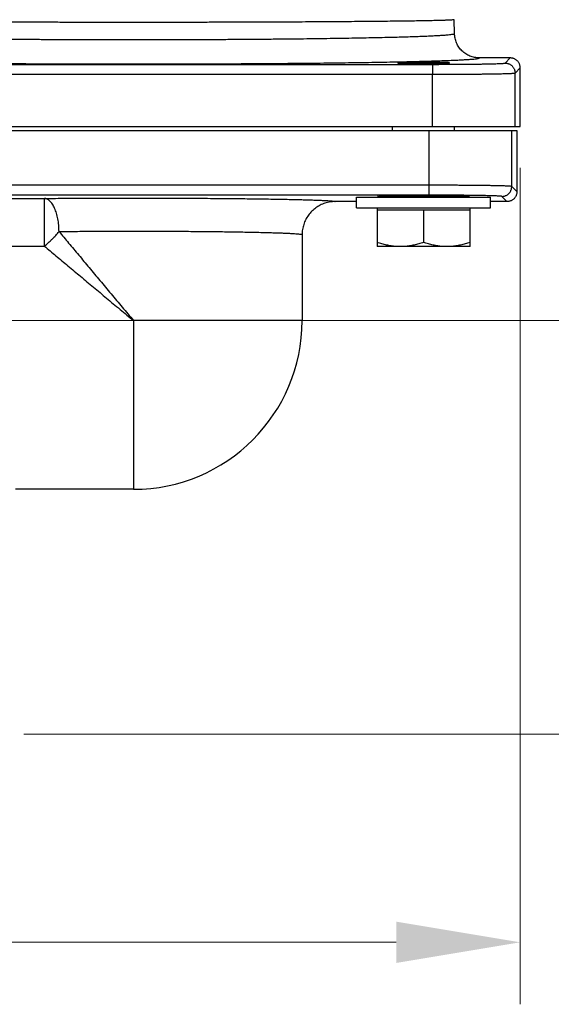
# Model space of a CAD drawing. Units: inches. Extents: x 0 to 84, y 0 to 63.
# Drawn here: x 22.6 to 25.8, y 32.2 to 38.1 of the extents above; entities that cross this region are included whole.
import ezdxf

# ---------------------------------------------------------------- set-up
doc = ezdxf.new("R2010")
doc.units = ezdxf.units.IN
doc.header["$MEASUREMENT"] = 0
doc.header["$PDMODE"] = 3
doc.header["$PDSIZE"] = 0.3125
doc.layers.get('0').update_dxf_attribs({"linetype": 'CONTINUOUS'})
doc.layers.get('Defpoints').update_dxf_attribs({"linetype": 'CONTINUOUS'})
doc.styles.add('Arial', font='ARIALNB.TTF')
doc.dimstyles.new('4 PL', dxfattribs={"dimscale": 4, "dimtxt": 0.125, "dimasz": 0.1875, "dimexe": 0.09375, "dimexo": 0.0625, "dimgap": 0.09, "dimtad": 0, "dimtih": 1, "dimtoh": 1, "dimdec": 4, "dimzin": 4, "dimdsep": 46, "dimtxsty": 'Arial', "dimblk": '_FILLED', "dimcen": 0, "dimclrd": 256, "dimclre": 256, "dimclrt": 256, "dimadec": 0, "dimazin": 1, "dimtp": 0.0001, "dimtm": 0.0001, "dimtfac": 1, "dimtdec": 4, "dimtofl": 0, "dimtmove": 0, "dimatfit": 3, "dimfxl": 1, "dimtolj": 1, "dimtzin": 0, "dimlwd": 0, "dimlwe": 0, "dimarcsym": 0})

# ---------------------------------------------------------------- blocks, each defined once
blk = doc.blocks.new('_FILLED')
at = {"color": 0, "linetype": 'ByBlock'}
blk.add_solid([(0, 0), (-1, 0.1667), (-1, -0.1667)], dxfattribs=at)
blk = doc.blocks.new('*D6')
at = {"lineweight": 0}
for p, q in [((17.1033, 44.0693), (30.1316, 44.0693)), ((29.7566, 43.3193), (29.7566, 40.6669)), ((29.7566, 34.5601), (29.7566, 39.4299)), ((22.5794, 33.8101), (30.1316, 33.8101))]:
    blk.add_line(p, q, dxfattribs=at)
at = {"layer": 'Defpoints', "color": 0, "lineweight": 0}
for p in [(16.8533, 44.0693), (29.7566, 44.0693), (22.3294, 33.8101)]:
    blk.add_point(p, dxfattribs=at)
at = {"lineweight": 0, "xscale": 0.75, "yscale": 0.75, "zscale": 0.75}
for p, rotation in [((29.7566, 44.0693), 90), ((29.7566, 33.8101), 270)]:
    blk.add_blockref('_FILLED', p, dxfattribs=dict(at, rotation=rotation))
at = {"lineweight": 0, "insert": (29.7566, 40.0484), "char_height": 0.5, "attachment_point": 5, "style": 'Arial'}
blk.add_mtext('\\A1;C', dxfattribs=at)

msp = doc.modelspace()

# ---------------------------------------------------------------- linework, layer by layer
at = {"color": 7, "linetype": 'Continuous'}
for p, q in [((25.18584, 38.04649), (25.18437, 38.13033)), ((25.52315, 37.89909), (25.33581, 37.89909)), ((24.84874, 37.87238), (24.84437, 37.868)), ((25.14794, 37.87238), (24.84875, 37.87238)), ((25.14794, 37.87238), (25.15232, 37.868)), ((25.58314, 37.48509), (25.58314, 37.8391)), ((20.9109, 37.46009), (25.56314, 37.46009)), ((20.94355, 37.48509), (25.58314, 37.48509)), ((24.81084, 37.46009), (24.81084, 37.48509)), ((25.18584, 37.46009), (25.18584, 37.48509)), ((25.56314, 37.46009), (25.56314, 37.09028)), ((24.59234, 37.05738), (25.40434, 37.05738)), ((24.59234, 36.99238), (24.59234, 37.05738)), ((24.81084, 37.05738), (24.81084, 37.06387)), ((24.92334, 37.06447), (25.07334, 37.06447)), ((25.18584, 37.05738), (25.18584, 37.06387)), ((25.40434, 36.99238), (25.40434, 37.05738)), ((24.59234, 37.03029), (24.46334, 37.03029)), ((24.59234, 36.99238), (25.40434, 36.99238)), ((24.71734, 36.99238), (24.71734, 36.75798)), ((25.27934, 36.75798), (25.27934, 36.99238)), ((25.50315, 37.03029), (25.40434, 37.03029)), ((25.27934, 36.97738), (24.71734, 36.97738)), ((24.99834, 36.97738), (24.99834, 36.78308)), ((24.26334, 36.83026), (24.26334, 36.31009)), ((25.27934, 36.75798), (24.71734, 36.75798)), ((23.24334, 35.29009), (22.52947, 35.29009))]:
    msp.add_line(p, q, dxfattribs=at)
at = {"color": 9, "linetype": 'Continuous'}
for p, q in [((25.49193, 37.86786), (25.52315, 37.89909)), ((21.47469, 37.86032), (25.052, 37.86032)), ((25.052, 37.86032), (25.052, 37.80033)), ((25.55192, 37.80787), (25.58314, 37.8391)), ((21.47469, 37.80033), (25.05199, 37.80033)), ((25.052, 37.48509), (25.05199, 37.80033)), ((25.55192, 37.48509), (25.55192, 37.80787)), ((25.03199, 37.12905), (25.032, 37.46009)), ((25.53192, 37.1215), (25.53192, 37.46009)), ((25.03199, 37.12905), (21.45469, 37.12905)), ((25.032, 37.06906), (25.032, 37.12905)), ((25.56314, 37.09028), (25.53192, 37.1215)), ((25.032, 37.06906), (21.45469, 37.06906)), ((21.89434, 37.04933), (22.70407, 37.04933)), ((22.70407, 36.76095), (22.70407, 37.04933)), ((25.50315, 37.03029), (25.47193, 37.06151)), ((21.76934, 36.76095), (22.70407, 36.76095)), ((24.26334, 36.31009), (23.24334, 36.31009)), ((23.24334, 36.31009), (23.24334, 35.29009))]:
    msp.add_line(p, q, dxfattribs=at)
at = {"lineweight": 0}
for p, q in [((25.58314, 37.23509), (25.58314, 32.17547)), ((17.10334, 36.31009), (28.06808, 36.31009)), ((22.57944, 33.81009), (28.06808, 33.81009)), ((22.57944, 33.81009), (35.35719, 33.81009)), ((24.83314, 32.55047), (17.36573, 32.55047))]:
    msp.add_line(p, q, dxfattribs=at)
at = {"color": 7, "linetype": 'Continuous'}
msp.add_arc((23.24334, 36.31009), 1.02, 270, 0, dxfattribs=at)
at = {"color": 9, "linetype": 'Continuous'}
for points, knots in [([(25.18437, 38.13033), (25.18439, 38.12944), (25.17906, 38.12965), (25.17311, 38.12816), (25.15928, 38.12781), (25.14183, 38.12682), (25.11873, 38.12609), (25.09089, 38.12527), (25.05806, 38.12449), (25.02045, 38.12371), (24.97812, 38.12295), (24.93119, 38.12221), (24.87978, 38.12149), (24.82403, 38.12079), (24.76409, 38.12012), (24.70011, 38.11947), (24.63227, 38.11885), (24.56075, 38.11827), (24.48574, 38.11771), (24.40743, 38.11719), (24.32603, 38.1167), (24.24176, 38.11625), (24.15484, 38.11583), (24.0655, 38.11545), (23.97399, 38.11512), (23.88054, 38.11482), (23.78539, 38.11456), (23.68881, 38.11435), (23.59105, 38.11417), (23.49237, 38.11404), (23.39302, 38.11396), (23.29328, 38.11391), (23.19341, 38.11391), (23.09367, 38.11396), (22.99432, 38.11404), (22.89564, 38.11417), (22.79788, 38.11435), (22.7013, 38.11456), (22.60615, 38.11482), (22.5127, 38.11512), (22.42118, 38.11545), (22.33185, 38.11583), (22.24493, 38.11625), (22.16066, 38.1167), (22.07926, 38.11719), (22.00095, 38.11771), (21.92594, 38.11827), (21.85441, 38.11885), (21.78658, 38.11947), (21.7226, 38.12012), (21.66266, 38.12079), (21.60691, 38.12149), (21.5555, 38.12221), (21.50857, 38.12295), (21.46624, 38.12371), (21.42863, 38.12449), (21.3958, 38.12527), (21.36796, 38.12609), (21.34486, 38.12682), (21.32741, 38.12781), (21.31358, 38.12816), (21.30763, 38.12965), (21.3023, 38.12944), (21.30232, 38.13033)], [0, 0, 0, 0, 0.0026954, 0.0104425, 0.0232923, 0.0412212, 0.0641852, 0.0921251, 0.1249675, 0.162626, 0.205001, 0.2519802, 0.3034393, 0.3592419, 0.4192399, 0.4832744, 0.5511756, 0.6227633, 0.6978478, 0.7762299, 0.8577018, 0.9420473, 1.0290428, 1.1184577, 1.2100547, 1.3035909, 1.3988184, 1.4954845, 1.593333, 1.6921043, 1.7915365, 1.891366, 1.9913281, 2.0911576, 2.1905899, 2.2893612, 2.3872097, 2.4838758, 2.5791033, 2.6726395, 2.7642365, 2.8536513, 2.9406469, 3.0249924, 3.1064643, 3.1848464, 3.2599309, 3.3315186, 3.3994198, 3.4634543, 3.5234523, 3.5792549, 3.630714, 3.6776932, 3.7200682, 3.7577267, 3.7905691, 3.818509, 3.841473, 3.8594019, 3.8722517, 3.8799988, 3.8826942, 3.8826942, 3.8826942, 3.8826942]), ([(21.30085, 38.04649), (21.30083, 38.04547), (21.30536, 38.0439), (21.31192, 38.04246), (21.32491, 38.04065), (21.342, 38.03893), (21.3643, 38.03716), (21.39129, 38.03541), (21.42309, 38.03368), (21.45955, 38.03198), (21.50059, 38.03031), (21.54611, 38.02868), (21.59599, 38.0271), (21.6501, 38.02556), (21.7083, 38.02407), (21.77044, 38.02264), (21.83637, 38.02127), (21.90591, 38.01997), (21.97888, 38.01873), (22.0551, 38.01757), (22.13437, 38.01647), (22.21649, 38.01546), (22.30125, 38.01452), (22.38843, 38.01367), (22.4778, 38.01289), (22.56913, 38.01221), (22.6622, 38.01161), (22.75676, 38.0111), (22.85257, 38.01069), (22.94938, 38.01036), (23.04695, 38.01013), (23.14502, 38.00999), (23.24334, 38.00994), (23.34166, 38.00999), (23.43973, 38.01013), (23.5373, 38.01036), (23.63411, 38.01069), (23.72992, 38.0111), (23.82448, 38.01161), (23.91754, 38.01221), (24.00888, 38.01289), (24.09825, 38.01367), (24.18543, 38.01452), (24.27018, 38.01546), (24.3523, 38.01647), (24.43158, 38.01757), (24.5078, 38.01873), (24.58077, 38.01997), (24.65031, 38.02127), (24.71624, 38.02264), (24.77838, 38.02407), (24.83659, 38.02556), (24.8907, 38.0271), (24.94057, 38.02868), (24.98609, 38.03031), (25.02714, 38.03198), (25.0636, 38.03368), (25.09539, 38.03541), (25.12238, 38.03716), (25.14469, 38.03893), (25.16178, 38.04065), (25.17477, 38.04246), (25.18133, 38.0439), (25.18585, 38.04547), (25.18584, 38.04649)], [0, 0, 0, 0, 0.003065, 0.0107136, 0.0232467, 0.0406825, 0.0629777, 0.0900786, 0.1219327, 0.1584663, 0.1995802, 0.2451658, 0.2951099, 0.349287, 0.4075573, 0.4697704, 0.5357669, 0.6053781, 0.6784252, 0.7547205, 0.8340683, 0.9162649, 1.0010993, 1.0883536, 1.1778041, 1.269221, 1.3623697, 1.4570111, 1.5529023, 1.6497972, 1.7474473, 1.8456017, 1.9440087, 2.0424157, 2.1405702, 2.2382203, 2.3351154, 2.4310067, 2.5256483, 2.6187972, 2.7102143, 2.799665, 2.8869197, 2.9717544, 3.0539512, 3.1332994, 3.2095951, 3.2826426, 3.3522542, 3.4182512, 3.4804647, 3.5387355, 3.5929131, 3.6428577, 3.6884439, 3.7295582, 3.7660925, 3.7979473, 3.8250487, 3.8473442, 3.8647806, 3.8773145, 3.8849639, 3.8880293, 3.8880293, 3.8880293, 3.8880293]), ([(21.15088, 37.89909), (21.15094, 37.89798), (21.15592, 37.8966), (21.16305, 37.895), (21.17716, 37.89328), (21.19566, 37.89153), (21.21979, 37.88977), (21.24894, 37.88802), (21.28327, 37.88629), (21.3226, 37.88459), (21.36687, 37.88292), (21.41595, 37.8813), (21.46971, 37.87971), (21.52802, 37.87818), (21.59073, 37.87669), (21.65768, 37.87527), (21.72869, 37.8739), (21.80359, 37.8726), (21.88217, 37.87136), (21.96425, 37.8702), (22.04961, 37.8691), (22.13802, 37.86809), (22.22927, 37.86715), (22.32312, 37.8663), (22.41933, 37.86553), (22.51765, 37.86485), (22.61783, 37.86425), (22.71961, 37.86374), (22.82274, 37.86333), (22.92694, 37.863), (23.03196, 37.86277), (23.13751, 37.86263), (23.24334, 37.86258), (23.34917, 37.86263), (23.45472, 37.86277), (23.55974, 37.863), (23.66394, 37.86333), (23.76707, 37.86374), (23.86885, 37.86425), (23.96903, 37.86485), (24.06735, 37.86553), (24.16356, 37.8663), (24.25741, 37.86715), (24.34866, 37.86809), (24.43708, 37.8691), (24.52243, 37.8702), (24.60451, 37.87136), (24.6831, 37.8726), (24.75799, 37.8739), (24.82901, 37.87527), (24.89595, 37.87669), (24.95866, 37.87818), (25.01697, 37.87971), (25.07074, 37.8813), (25.11981, 37.88292), (25.16408, 37.88459), (25.20342, 37.88629), (25.23774, 37.88802), (25.2669, 37.88977), (25.29102, 37.89153), (25.30952, 37.89328), (25.32364, 37.895), (25.33077, 37.8966), (25.33575, 37.89798), (25.33581, 37.89909)], [0, 0, 0, 0, 0.0033245, 0.011649, 0.0252414, 0.0441118, 0.0682105, 0.0974785, 0.1318587, 0.1712708, 0.2156076, 0.2647522, 0.3185825, 0.3769634, 0.4397444, 0.5067635, 0.5778495, 0.6528206, 0.7314847, 0.81364, 0.8990759, 0.9875734, 1.0789059, 1.172839, 1.2691322, 1.3675386, 1.4678061, 1.5696777, 1.6728924, 1.7771856, 1.8822903, 1.987937, 2.0938551, 2.1997732, 2.30542, 2.4105247, 2.514818, 2.6180329, 2.7199046, 2.8201722, 2.9185788, 3.0148722, 3.1088056, 3.2001383, 3.2886361, 3.3740723, 3.4562279, 3.5348923, 3.6098638, 3.6809501, 3.7479696, 3.810751, 3.8691323, 3.9229631, 3.9721081, 4.0164453, 4.0558579, 4.0902387, 4.1195072, 4.143606, 4.1624769, 4.1760701, 4.1843954, 4.1877201, 4.1877201, 4.1877201, 4.1877201]), ([(25.052, 37.86032), (25.06234, 37.86032), (25.08298, 37.86033), (25.11381, 37.86039), (25.14434, 37.86048), (25.1744, 37.86061), (25.20386, 37.86078), (25.23256, 37.86099), (25.26036, 37.86123), (25.28712, 37.8615), (25.31271, 37.8618), (25.337, 37.86214), (25.35987, 37.8625), (25.38121, 37.86289), (25.40091, 37.86331), (25.41887, 37.86375), (25.435, 37.86421), (25.44922, 37.86468), (25.46146, 37.86517), (25.47167, 37.86566), (25.47975, 37.8662), (25.48582, 37.86662), (25.48949, 37.86726), (25.49152, 37.86746), (25.49193, 37.86786)], [0, 0, 0, 0, 0.0310354, 0.06191989, 0.09249634, 0.12261207, 0.15211723, 0.18086495, 0.20871196, 0.23551954, 0.26115423, 0.28548834, 0.30840065, 0.32977706, 0.34951116, 0.36750471, 0.38366823, 0.39792146, 0.41019381, 0.42042479, 0.42856478, 0.43457601, 0.43843591, 0.44016072, 0.44016072, 0.44016072, 0.44016072]), ([(25.49193, 37.86786), (25.49434, 37.86786), (25.49918, 37.86757), (25.50632, 37.86626), (25.51325, 37.8641), (25.51987, 37.86112), (25.52608, 37.85736), (25.5318, 37.85288), (25.53694, 37.84774), (25.54141, 37.84203), (25.54517, 37.83582), (25.54815, 37.82919), (25.55031, 37.82226), (25.55163, 37.81512), (25.55192, 37.81029), (25.55192, 37.80787)], [0, 0, 0, 0, 0.007243047, 0.014486352, 0.021729892, 0.028973631, 0.036217521, 0.043461506, 0.050705522, 0.057949507, 0.065193397, 0.072437136, 0.079680676, 0.086923981, 0.094167028, 0.094167028, 0.094167028, 0.094167028]), ([(25.05199, 37.80033), (25.06375, 37.80033), (25.08721, 37.80034), (25.12225, 37.8004), (25.15693, 37.80049), (25.1911, 37.80062), (25.22457, 37.80079), (25.25718, 37.801), (25.28877, 37.80124), (25.31918, 37.80151), (25.34826, 37.80181), (25.37587, 37.80215), (25.40186, 37.80251), (25.4261, 37.8029), (25.44849, 37.80332), (25.46889, 37.80376), (25.48722, 37.80421), (25.50338, 37.80469), (25.51729, 37.80518), (25.5289, 37.80567), (25.53808, 37.80621), (25.54497, 37.80662), (25.54915, 37.80728), (25.55143, 37.80745), (25.55192, 37.80787)], [0, 0, 0, 0, 0.0352726, 0.0703681, 0.10511351, 0.13933533, 0.17286328, 0.20553044, 0.237174, 0.26763633, 0.29676575, 0.32441714, 0.35045276, 0.37474293, 0.39716667, 0.41761233, 0.43597817, 0.45217292, 0.46611622, 0.47773917, 0.48698504, 0.49381021, 0.49818714, 0.50012579, 0.50012579, 0.50012579, 0.50012579]), ([(25.53192, 37.1215), (25.5314, 37.12196), (25.52891, 37.12211), (25.52435, 37.12283), (25.51683, 37.12323), (25.5068, 37.12381), (25.49411, 37.12431), (25.47892, 37.12483), (25.46128, 37.12532), (25.44129, 37.12579), (25.41907, 37.12624), (25.39472, 37.12666), (25.3684, 37.12706), (25.34023, 37.12742), (25.31038, 37.12776), (25.27901, 37.12805), (25.24628, 37.12831), (25.21239, 37.12854), (25.17751, 37.12872), (25.14183, 37.12887), (25.10556, 37.12897), (25.06888, 37.12903), (25.04431, 37.12905), (25.03199, 37.12905)], [0, 0, 0, 0, 0.00209061, 0.00685949, 0.01431332, 0.02441788, 0.03712035, 0.05235253, 0.07003165, 0.09006139, 0.11233238, 0.13672308, 0.16310008, 0.19131931, 0.22122633, 0.25265784, 0.28544194, 0.31939947, 0.35434452, 0.39008643, 0.42642985, 0.46317549, 0.50012507, 0.50012507, 0.50012507, 0.50012507]), ([(25.47193, 37.06151), (25.47454, 37.06151), (25.47978, 37.06186), (25.4875, 37.06339), (25.49495, 37.06592), (25.502, 37.06941), (25.50855, 37.07378), (25.51446, 37.07897), (25.51965, 37.08488), (25.52402, 37.09143), (25.52751, 37.09848), (25.53004, 37.10593), (25.53157, 37.11365), (25.53192, 37.11889), (25.53192, 37.1215)], [0, 0, 0, 0, 0.007845816, 0.015691934, 0.023538322, 0.031384931, 0.039231695, 0.047078541, 0.054925387, 0.062772152, 0.070618762, 0.078465151, 0.08631127, 0.094157088, 0.094157088, 0.094157088, 0.094157088]), ([(22.70407, 37.04933), (22.72613, 37.04952), (22.7708, 37.04987), (22.83854, 37.05033), (22.90768, 37.05071), (22.97801, 37.05103), (23.0493, 37.05126), (23.12128, 37.05143), (23.19369, 37.05152), (23.26627, 37.05153), (23.33877, 37.05147), (23.41093, 37.05133), (23.4825, 37.05112), (23.55322, 37.05084), (23.62284, 37.05048), (23.69111, 37.05005), (23.7578, 37.04955), (23.82266, 37.04898), (23.88546, 37.04835), (23.94599, 37.04765), (24.00402, 37.04689), (24.05936, 37.04608), (24.1118, 37.0452), (24.16116, 37.04428), (24.20726, 37.0433), (24.24994, 37.04228), (24.28905, 37.04122), (24.32445, 37.04012), (24.35601, 37.03899), (24.38364, 37.03784), (24.40717, 37.03665), (24.4267, 37.03548), (24.44171, 37.03423), (24.45324, 37.03317), (24.45905, 37.03186), (24.46319, 37.03117), (24.46334, 37.03029)], [0, 0, 0, 0, 0.0661897, 0.1340095, 0.2032195, 0.2736269, 0.3450022, 0.417071, 0.4895633, 0.5622275, 0.6348129, 0.7070618, 0.7787153, 0.8495188, 0.919222, 0.9875783, 1.0543449, 1.1192848, 1.1821679, 1.2427711, 1.3008795, 1.3562868, 1.4087967, 1.4582228, 1.50439, 1.5471344, 1.5863048, 1.6217624, 1.6533819, 1.681052, 1.7046758, 1.7241717, 1.7394746, 1.7505393, 1.7573527, 1.7600433, 1.7600433, 1.7600433, 1.7600433]), ([(22.79248, 36.84936), (22.79245, 36.85583), (22.79206, 36.86873), (22.79069, 36.88791), (22.78851, 36.90673), (22.78553, 36.92501), (22.7818, 36.94259), (22.77733, 36.95928), (22.77218, 36.97495), (22.76639, 36.98944), (22.76002, 37.00262), (22.75312, 37.01437), (22.74576, 37.02458), (22.73799, 37.03317), (22.72988, 37.04004), (22.72148, 37.04513), (22.71286, 37.04835), (22.70696, 37.04923), (22.70407, 37.04933)], [0, 0, 0, 0, 0.01941597, 0.03869039, 0.05767815, 0.0762385, 0.09423747, 0.11155039, 0.12806467, 0.14368304, 0.15832744, 0.17194382, 0.18450847, 0.19603622, 0.20659101, 0.21629783, 0.22535284, 0.2340233, 0.2340233, 0.2340233, 0.2340233]), ([(25.47193, 37.06151), (25.47149, 37.06195), (25.46927, 37.06214), (25.46528, 37.06282), (25.45865, 37.06325), (25.44982, 37.06382), (25.43866, 37.06432), (25.42529, 37.06484), (25.40977, 37.06533), (25.39218, 37.0658), (25.37262, 37.06625), (25.3512, 37.06667), (25.32803, 37.06707), (25.30324, 37.06743), (25.27697, 37.06777), (25.24937, 37.06806), (25.22057, 37.06832), (25.19074, 37.06855), (25.16004, 37.06873), (25.12865, 37.06888), (25.09672, 37.06898), (25.06445, 37.06904), (25.04283, 37.06906), (25.032, 37.06906)], [0, 0, 0, 0, 0.00185872, 0.00606349, 0.01262788, 0.02152346, 0.03270438, 0.04611092, 0.06167041, 0.07929818, 0.09889805, 0.12036314, 0.14357606, 0.16841004, 0.19472922, 0.22238988, 0.25124075, 0.28112418, 0.31187658, 0.34333015, 0.37531302, 0.4076498, 0.44015966, 0.44015966, 0.44015966, 0.44015966]), ([(22.70407, 36.76095), (22.70806, 36.76416), (22.716, 36.77074), (22.72772, 36.78102), (22.7393, 36.79172), (22.75065, 36.80278), (22.76171, 36.81413), (22.77241, 36.8257), (22.78269, 36.83743), (22.78927, 36.84537), (22.79248, 36.84936)], [0, 0, 0, 0, 0.01534517, 0.03095774, 0.04674778, 0.06262707, 0.07850579, 0.09429537, 0.10990712, 0.12525431, 0.12525431, 0.12525431, 0.12525431]), ([(22.79248, 36.84936), (22.81095, 36.84955), (22.84835, 36.84991), (22.90506, 36.85036), (22.96296, 36.85075), (23.02184, 36.85106), (23.08153, 36.8513), (23.1418, 36.85146), (23.20242, 36.85155), (23.26319, 36.85156), (23.32389, 36.8515), (23.3843, 36.85136), (23.44421, 36.85115), (23.50341, 36.85086), (23.56168, 36.8505), (23.61882, 36.85007), (23.67462, 36.84957), (23.72889, 36.849), (23.78143, 36.84836), (23.83206, 36.84766), (23.88059, 36.8469), (23.92685, 36.84608), (23.97069, 36.84521), (24.01193, 36.84428), (24.05044, 36.8433), (24.08608, 36.84228), (24.11872, 36.84121), (24.14825, 36.84011), (24.17455, 36.83898), (24.19755, 36.83782), (24.21711, 36.83664), (24.23332, 36.83544), (24.24574, 36.83426), (24.25524, 36.83305), (24.25998, 36.83201), (24.26334, 36.831), (24.26334, 36.83026)], [0, 0, 0, 0, 0.0554184, 0.112203, 0.1701523, 0.2291048, 0.2888676, 0.3492102, 0.409906, 0.470744, 0.5315136, 0.5919983, 0.6519809, 0.7112478, 0.7695889, 0.826797, 0.8826685, 0.9370048, 0.9896124, 1.0403044, 1.0889006, 1.135228, 1.1791221, 1.2204267, 1.258995, 1.29469, 1.3273851, 1.3569644, 1.3833233, 1.4063691, 1.4260214, 1.442213, 1.4548916, 1.4640232, 1.4696083, 1.4718238, 1.4718238, 1.4718238, 1.4718238]), ([(22.79248, 36.84936), (22.81191, 36.82611), (22.85167, 36.77856), (22.91253, 36.70577), (22.97571, 36.6302), (23.04083, 36.55231), (23.10746, 36.47261), (23.17514, 36.39167), (23.22055, 36.33735), (23.24334, 36.31009)], [0, 0, 0, 0, 0.09090782, 0.18595481, 0.28464842, 0.38639769, 0.49053222, 0.59630237, 0.7029215, 0.7029215, 0.7029215, 0.7029215]), ([(22.70407, 36.76095), (22.72732, 36.74152), (22.77487, 36.70176), (22.84766, 36.6409), (22.92323, 36.57773), (23.00112, 36.5126), (23.08082, 36.44597), (23.16176, 36.37829), (23.21608, 36.33288), (23.24334, 36.31009)], [0, 0, 0, 0, 0.09090551, 0.18594878, 0.28464148, 0.38639168, 0.49052828, 0.59630192, 0.7029214, 0.7029214, 0.7029214, 0.7029214])]:
    msp.add_open_spline(points, degree=3, knots=knots, dxfattribs=at)
at = {"color": 7, "linetype": 'Continuous'}
for points, knots in [([(25.33581, 37.89909), (25.33096, 37.89909), (25.32125, 37.89956), (25.30682, 37.90167), (25.29267, 37.90518), (25.27892, 37.91004), (25.26571, 37.91621), (25.25316, 37.92363), (25.24139, 37.93224), (25.23051, 37.94194), (25.22062, 37.95266), (25.21181, 37.96428), (25.20417, 37.9767), (25.19778, 37.9898), (25.19268, 38.00346), (25.18893, 38.01755), (25.18656, 38.03194), (25.18592, 38.04164), (25.18584, 38.04649)], [0, 0, 0, 0, 0.01455834, 0.02911653, 0.0436746, 0.05823261, 0.07279059, 0.08734855, 0.10190651, 0.11646448, 0.13102245, 0.14558042, 0.16013837, 0.17469628, 0.18925414, 0.20381193, 0.21836964, 0.23292723, 0.23292723, 0.23292723, 0.23292723]), ([(25.58314, 37.8391), (25.58314, 37.84151), (25.58285, 37.84635), (25.58154, 37.85349), (25.57938, 37.86042), (25.5764, 37.86704), (25.57264, 37.87326), (25.56817, 37.87897), (25.56303, 37.88411), (25.55732, 37.88859), (25.5511, 37.89234), (25.54448, 37.89532), (25.53754, 37.89748), (25.5304, 37.89879), (25.52557, 37.89909), (25.52315, 37.89909)], [0, 0, 0, 0, 0.007244826, 0.014493441, 0.021732893, 0.028983518, 0.036219648, 0.043471206, 0.050706197, 0.057957755, 0.065193884, 0.07244451, 0.079683962, 0.086932577, 0.094177403, 0.094177403, 0.094177403, 0.094177403]), ([(24.84537, 37.8689), (24.84481, 37.86882), (24.84397, 37.86874), (24.84231, 37.86904), (24.84226, 37.8685), (24.84226, 37.86845)], [0, 0, 0, 0, 0.0016871599, 0.0031242653, 0.0032548718, 0.0032548718, 0.0032548718, 0.0032548718]), ([(24.84226, 37.86845), (24.84226, 37.86841), (24.84231, 37.86786), (24.84352, 37.86808), (24.84414, 37.86809), (24.84437, 37.86809)], [0, 0, 0, 0, 0.0001306059, 0.0015677105, 0.0022523377, 0.0022523377, 0.0022523377, 0.0022523377]), ([(24.84437, 37.86809), (24.84509, 37.86808), (24.84717, 37.8676), (24.85114, 37.86759), (24.85664, 37.86727), (24.86344, 37.86708), (24.87145, 37.86685), (24.88062, 37.86665), (24.89085, 37.86647), (24.90205, 37.8663), (24.91413, 37.86615), (24.92697, 37.86602), (24.94045, 37.86591), (24.95446, 37.86583), (24.96887, 37.86577), (24.98354, 37.86573), (24.99339, 37.86573), (24.99834, 37.86573)], [0, 0, 0, 0, 0.00214866, 0.00634593, 0.01187838, 0.0186967, 0.02673949, 0.03593411, 0.04619741, 0.0574365, 0.06954966, 0.08242725, 0.09595269, 0.1100036, 0.12445279, 0.13916954, 0.15402066, 0.15402066, 0.15402066, 0.15402066]), ([(24.99834, 37.86573), (25.00329, 37.86573), (25.01315, 37.86573), (25.02782, 37.86577), (25.04223, 37.86583), (25.05624, 37.86591), (25.06972, 37.86602), (25.08256, 37.86615), (25.09463, 37.8663), (25.10584, 37.86647), (25.11607, 37.86665), (25.12523, 37.86685), (25.13325, 37.86708), (25.14005, 37.86727), (25.14555, 37.86759), (25.14952, 37.8676), (25.1516, 37.86808), (25.15232, 37.86809)], [0, 0, 0, 0, 0.01485112, 0.02956786, 0.04401706, 0.05806796, 0.07159341, 0.08447099, 0.09658415, 0.10782324, 0.11808654, 0.12728116, 0.13532395, 0.14214227, 0.14767472, 0.151872, 0.15402066, 0.15402066, 0.15402066, 0.15402066]), ([(25.15443, 37.86845), (25.15443, 37.8685), (25.15438, 37.86904), (25.15272, 37.86874), (25.15187, 37.86882), (25.15132, 37.8689)], [0, 0, 0, 0, 0.0001306059, 0.0015677106, 0.0032548716, 0.0032548716, 0.0032548716, 0.0032548716]), ([(25.15232, 37.86809), (25.15255, 37.86809), (25.15317, 37.86808), (25.15438, 37.86786), (25.15443, 37.86841), (25.15443, 37.86845)], [0, 0, 0, 0, 0.0006846259, 0.0021217314, 0.0022523378, 0.0022523378, 0.0022523378, 0.0022523378]), ([(24.72056, 37.06092), (24.72056, 37.06098), (24.72063, 37.06169), (24.72343, 37.06115), (24.72644, 37.06201), (24.73218, 37.06204), (24.73921, 37.06246), (24.74809, 37.06271), (24.75849, 37.063), (24.7704, 37.06326), (24.78369, 37.0635), (24.79824, 37.06372), (24.81393, 37.06391), (24.83061, 37.06408), (24.84813, 37.06422), (24.86633, 37.06433), (24.88505, 37.06441), (24.90411, 37.06446), (24.91691, 37.06447), (24.92334, 37.06447)], [0, 0, 0, 0, 0.00016968, 0.00203677, 0.00570839, 0.01116148, 0.01834925, 0.0272076, 0.0376568, 0.04960245, 0.06293653, 0.07753836, 0.09327577, 0.11000633, 0.12757859, 0.14583353, 0.16460592, 0.18372591, 0.20302049, 0.20302049, 0.20302049, 0.20302049]), ([(24.79536, 37.05817), (24.79133, 37.05823), (24.78285, 37.05836), (24.7704, 37.05859), (24.75849, 37.05884), (24.74809, 37.05913), (24.73921, 37.05939), (24.73218, 37.0598), (24.72644, 37.05983), (24.72343, 37.0607), (24.72063, 37.06016), (24.72056, 37.06087), (24.72056, 37.06092)], [0, 0, 0, 0, 0.012093702, 0.025427777, 0.037373433, 0.04782263, 0.056680983, 0.063868749, 0.069321844, 0.072993464, 0.074860552, 0.075030236, 0.075030236, 0.075030236, 0.075030236]), ([(25.07334, 37.06447), (25.07978, 37.06447), (25.09258, 37.06446), (25.11164, 37.06441), (25.13036, 37.06433), (25.14856, 37.06422), (25.16608, 37.06408), (25.18276, 37.06391), (25.19844, 37.06372), (25.213, 37.0635), (25.22629, 37.06326), (25.2382, 37.063), (25.2486, 37.06271), (25.25748, 37.06246), (25.26451, 37.06204), (25.27025, 37.06201), (25.27325, 37.06115), (25.27606, 37.06169), (25.27613, 37.06098), (25.27613, 37.06092)], [0, 0, 0, 0, 0.01929457, 0.03841456, 0.05718696, 0.07544189, 0.09301416, 0.10974471, 0.12548213, 0.14008395, 0.15341803, 0.16536369, 0.17581288, 0.18467124, 0.191859, 0.1973121, 0.20098372, 0.2028508, 0.20302049, 0.20302049, 0.20302049, 0.20302049]), ([(25.27613, 37.06092), (25.27613, 37.06087), (25.27606, 37.06016), (25.27325, 37.0607), (25.27025, 37.05983), (25.26451, 37.0598), (25.25748, 37.05939), (25.2486, 37.05913), (25.2382, 37.05884), (25.22629, 37.05859), (25.21384, 37.05836), (25.20536, 37.05823), (25.20133, 37.05817)], [0, 0, 0, 0, 0.000169683, 0.00203677, 0.005708389, 0.011161483, 0.018349248, 0.027207602, 0.037656798, 0.049602454, 0.062936529, 0.075030235, 0.075030235, 0.075030235, 0.075030235]), ([(25.56314, 37.09028), (25.56314, 37.08786), (25.56285, 37.08303), (25.56154, 37.07589), (25.55938, 37.06895), (25.5564, 37.06233), (25.55264, 37.05611), (25.54817, 37.0504), (25.54303, 37.04526), (25.53732, 37.04079), (25.5311, 37.03703), (25.52448, 37.03405), (25.51754, 37.03189), (25.5104, 37.03058), (25.50557, 37.03029), (25.50315, 37.03029)], [0, 0, 0, 0, 0.007244826, 0.014493441, 0.021732893, 0.028983519, 0.036219648, 0.043471206, 0.050706197, 0.057957755, 0.065193884, 0.07244451, 0.079683962, 0.086932577, 0.094177403, 0.094177403, 0.094177403, 0.094177403]), ([(24.46334, 37.03029), (24.4581, 37.03029), (24.44763, 37.02988), (24.43202, 37.02803), (24.4166, 37.02496), (24.40147, 37.02069), (24.38672, 37.01525), (24.37244, 37.00867), (24.35873, 37.00098), (24.34566, 36.99225), (24.33331, 36.98251), (24.32177, 36.97184), (24.3111, 36.96029), (24.30137, 36.94795), (24.29263, 36.93487), (24.28495, 36.92116), (24.27837, 36.90688), (24.27293, 36.89213), (24.26867, 36.877), (24.2656, 36.86158), (24.26376, 36.84597), (24.26334, 36.83549), (24.26334, 36.83026)], [0, 0, 0, 0, 0.01570551, 0.03141085, 0.04711606, 0.06282119, 0.07852626, 0.09423129, 0.10993631, 0.12564132, 0.14134633, 0.15705133, 0.17275633, 0.18846131, 0.20416627, 0.21987118, 0.23557605, 0.25128086, 0.26698561, 0.28269027, 0.29839485, 0.31409933, 0.31409933, 0.31409933, 0.31409933]), ([(24.85784, 36.75798), (24.84865, 36.75798), (24.83018, 36.75868), (24.80247, 36.7618), (24.77455, 36.76691), (24.74608, 36.77399), (24.72703, 36.77985), (24.71734, 36.78308)], [0, 0, 0, 0, 0.02759775, 0.05536937, 0.08358531, 0.11269116, 0.14333298, 0.14333298, 0.14333298, 0.14333298]), ([(24.99834, 36.78308), (24.98865, 36.77985), (24.96961, 36.77399), (24.94113, 36.76691), (24.91321, 36.7618), (24.8855, 36.75868), (24.86704, 36.75798), (24.85784, 36.75798)], [0, 0, 0, 0, 0.03064062, 0.0597536, 0.08797085, 0.11573988, 0.14333298, 0.14333298, 0.14333298, 0.14333298]), ([(25.13884, 36.75798), (25.12965, 36.75798), (25.11118, 36.75868), (25.08347, 36.7618), (25.05555, 36.76691), (25.02708, 36.77399), (25.00803, 36.77985), (24.99834, 36.78308)], [0, 0, 0, 0, 0.02759775, 0.05536937, 0.08358531, 0.11269116, 0.14333298, 0.14333298, 0.14333298, 0.14333298]), ([(25.27934, 36.78308), (25.26965, 36.77985), (25.25061, 36.77399), (25.22213, 36.76691), (25.19421, 36.7618), (25.1665, 36.75868), (25.14804, 36.75798), (25.13884, 36.75798)], [0, 0, 0, 0, 0.03064062, 0.0597536, 0.08797085, 0.11573988, 0.14333298, 0.14333298, 0.14333298, 0.14333298])]:
    msp.add_open_spline(points, degree=3, knots=knots, dxfattribs=at)
at = {"color": 7, "linetype": 'Continuous', "extrusion": (-3e-15, 1, -6.5e-15)}
msp.add_open_spline([(24.84874, 37.87238, 2.66), (24.84898, 37.87238, 2.66242), (24.84946, 37.87238, 2.66726), (24.85005, 37.87238, 2.67332), (24.85052, 37.87238, 2.67816), (24.85089, 37.87238, 2.68179), (24.85116, 37.87238, 2.68482), (24.85144, 37.87238, 2.68724), (24.85149, 37.87238, 2.68908), (24.85215, 37.87238, 2.6908), (24.85281, 37.87238, 2.69314), (24.85407, 37.87238, 2.69721), (24.85581, 37.87238, 2.70304), (24.85758, 37.87238, 2.70885), (24.85879, 37.87238, 2.71294), (24.85953, 37.87238, 2.71525), (24.85994, 37.87238, 2.71705), (24.86091, 37.87238, 2.71861), (24.86202, 37.87238, 2.72077), (24.86404, 37.87238, 2.72452), (24.86688, 37.87238, 2.7299), (24.86975, 37.87238, 2.73526), (24.87173, 37.87238, 2.73904), (24.8729, 37.87238, 2.74116), (24.87366, 37.87238, 2.74285), (24.87494, 37.87238, 2.74421), (24.87647, 37.87238, 2.74615), (24.87924, 37.87238, 2.74949), (24.88314, 37.87238, 2.75429), (24.88708, 37.87238, 2.75907), (24.88981, 37.87238, 2.76244), (24.8914, 37.87238, 2.76433), (24.89248, 37.87238, 2.76585), (24.89399, 37.87238, 2.76692), (24.89584, 37.87238, 2.7685), (24.89915, 37.87238, 2.77118), (24.90384, 37.87238, 2.77506), (24.90855, 37.87238, 2.7789), (24.91182, 37.87238, 2.78163), (24.91373, 37.87238, 2.78313), (24.91507, 37.87238, 2.7844), (24.91675, 37.87238, 2.78516), (24.91887, 37.87238, 2.78634), (24.92263, 37.87238, 2.78833), (24.92798, 37.87238, 2.79122), (24.93335, 37.87238, 2.79408), (24.9371, 37.87238, 2.79611), (24.93926, 37.87238, 2.79723), (24.94081, 37.87238, 2.79821), (24.94261, 37.87238, 2.79862), (24.94492, 37.87238, 2.79937), (24.949, 37.87238, 2.80059), (24.95481, 37.87238, 2.80239), (24.96063, 37.87238, 2.80415), (24.9647, 37.87238, 2.80542), (24.96704, 37.87238, 2.80609), (24.96876, 37.87238, 2.80675), (24.97063, 37.87238, 2.80681), (24.97308, 37.87238, 2.80709), (24.9774, 37.87238, 2.8075), (24.98356, 37.87238, 2.80813), (24.98972, 37.87238, 2.80873), (24.99403, 37.87238, 2.80919), (24.9965, 37.87238, 2.80939), (24.99833, 37.87238, 2.8097), (25.00016, 37.87238, 2.8094), (25.00258, 37.87238, 2.8092), (25.00682, 37.87238, 2.80876), (25.01287, 37.87238, 2.80818), (25.01892, 37.87238, 2.80757), (25.02317, 37.87238, 2.80718), (25.02558, 37.87238, 2.8069), (25.02742, 37.87238, 2.80685), (25.02914, 37.87238, 2.8062), (25.03148, 37.87238, 2.80554), (25.03555, 37.87238, 2.80428), (25.04138, 37.87238, 2.80254), (25.0472, 37.87238, 2.80076), (25.05128, 37.87238, 2.79956), (25.0536, 37.87238, 2.79881), (25.05539, 37.87238, 2.79841), (25.05695, 37.87238, 2.79743), (25.05912, 37.87238, 2.79633), (25.06287, 37.87238, 2.7943), (25.06825, 37.87238, 2.79147), (25.07361, 37.87238, 2.78859), (25.07738, 37.87238, 2.78662), (25.07951, 37.87238, 2.78544), (25.0812, 37.87238, 2.78469), (25.08255, 37.87238, 2.78341), (25.08449, 37.87238, 2.78187), (25.08783, 37.87238, 2.77911), (25.09263, 37.87238, 2.7752), (25.09741, 37.87238, 2.77126), (25.10079, 37.87238, 2.76854), (25.10267, 37.87238, 2.76694), (25.10419, 37.87238, 2.76586), (25.10527, 37.87238, 2.76435), (25.10684, 37.87238, 2.7625), (25.10952, 37.87238, 2.75919), (25.1134, 37.87238, 2.75451), (25.11724, 37.87238, 2.7498), (25.11997, 37.87238, 2.74652), (25.12148, 37.87238, 2.74462), (25.12274, 37.87238, 2.74328), (25.1235, 37.87238, 2.7416), (25.12468, 37.87238, 2.73948), (25.12667, 37.87238, 2.73571), (25.12956, 37.87238, 2.73036), (25.13242, 37.87238, 2.72499), (25.13446, 37.87238, 2.72125), (25.13557, 37.87238, 2.71909), (25.13655, 37.87238, 2.71753), (25.13697, 37.87238, 2.71574), (25.13772, 37.87238, 2.71342), (25.13894, 37.87238, 2.70934), (25.14073, 37.87238, 2.70353), (25.14249, 37.87238, 2.69771), (25.14376, 37.87238, 2.69364), (25.14443, 37.87238, 2.69131), (25.1451, 37.87238, 2.68958), (25.14515, 37.87238, 2.68772), (25.14544, 37.87238, 2.68526), (25.14573, 37.87238, 2.68218), (25.1461, 37.87238, 2.67848), (25.14659, 37.87238, 2.67355), (25.14721, 37.87238, 2.66739), (25.1477, 37.87238, 2.66246), (25.14794, 37.87238, 2.66)], degree=3, knots=[0, 0, 0, 0, 0.0072992, 0.0145984, 0.018248, 0.0218976, 0.0255472, 0.027372, 0.0291968, 0.0310216, 0.0328464, 0.036496, 0.04379521, 0.05109441, 0.05474401, 0.05656881, 0.05839361, 0.06021841, 0.06204321, 0.06569281, 0.07299201, 0.08029121, 0.08394081, 0.08576561, 0.08759041, 0.08944769, 0.09130497, 0.09501953, 0.10244865, 0.10987776, 0.11359232, 0.1154496, 0.11730688, 0.11913168, 0.12095648, 0.12460608, 0.13190528, 0.13920448, 0.14285408, 0.14467888, 0.14650368, 0.14832848, 0.15015328, 0.15380288, 0.16110209, 0.16840129, 0.17205089, 0.17387569, 0.17570049, 0.17752529, 0.17935009, 0.18299969, 0.19029889, 0.19759809, 0.20124769, 0.20307249, 0.20489729, 0.20675457, 0.20861185, 0.21232641, 0.21975553, 0.22718464, 0.2308992, 0.23275648, 0.23461376, 0.23643856, 0.23826336, 0.24191296, 0.24921216, 0.25651136, 0.26016096, 0.26198576, 0.26381056, 0.26563536, 0.26746016, 0.27110976, 0.27840897, 0.28570817, 0.28935777, 0.29118257, 0.29300737, 0.29483217, 0.29665697, 0.30030657, 0.30760577, 0.31490497, 0.31855457, 0.32037937, 0.32220417, 0.32406145, 0.32591873, 0.32963329, 0.33706241, 0.34449152, 0.34820608, 0.35006336, 0.35192064, 0.35374544, 0.35557024, 0.35921984, 0.36651904, 0.37381824, 0.37746784, 0.37929264, 0.38111744, 0.38294224, 0.38476704, 0.38841664, 0.39571585, 0.40301505, 0.40666465, 0.40848945, 0.41031425, 0.41213905, 0.41396385, 0.41761345, 0.42491265, 0.43221185, 0.43586145, 0.43768625, 0.43951105, 0.44136833, 0.44322561, 0.44694017, 0.45065473, 0.45436929, 0.46179841, 0.46922753, 0.46922753, 0.46922753, 0.46922753], dxfattribs=at)
at = {"color": 7, "linetype": 'Continuous'}
for points in [[(24.79787, 37.05814), (24.79703, 37.05815), (24.79619, 37.05816), (24.79536, 37.05817)], [(24.81084, 37.05797), (24.80652, 37.05802), (24.80219, 37.05808), (24.79787, 37.05814)], [(25.19882, 37.05814), (25.1945, 37.05808), (25.19017, 37.05802), (25.18584, 37.05797)], [(25.20133, 37.05817), (25.2005, 37.05816), (25.19966, 37.05815), (25.19882, 37.05814)]]:
    msp.add_open_spline(points, degree=3, dxfattribs=at)

# ---------------------------------------------------------------- block references
at = {"lineweight": 0, "xscale": 0.75, "yscale": 0.75, "zscale": 0.75}
msp.add_blockref('_FILLED', (25.58314, 32.55047), dxfattribs=at)

# ---------------------------------------------------------------- dimensions: what is measured, and where the dimension line sits
at = {"lineweight": 0}
dim = msp.add_linear_dim(base=(29.75664, 44.06929), p1=(22.32944, 33.81009), p2=(16.85334, 44.06929), angle=90, text='C', dimstyle='4 PL', dxfattribs=at)
dim.commit()
dim.dimension.update_dxf_attribs({"geometry": '*D6', "text_midpoint": (29.75664, 40.04838), "dimtype": 160})

doc.saveas('drawing.dxf')
